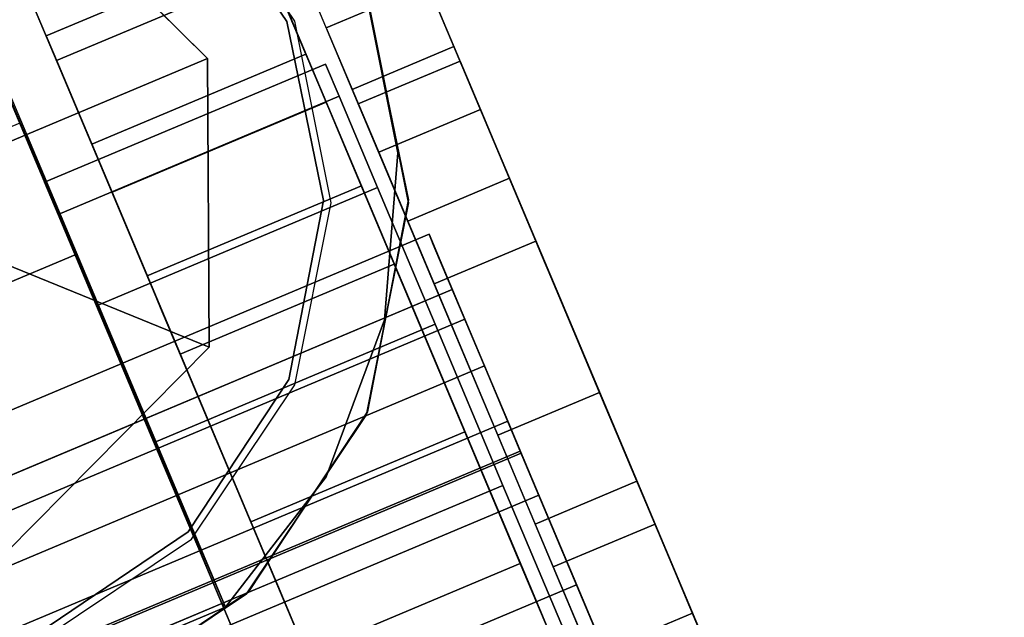
# Model space of a CAD drawing. Units: inches. Extents: x -10 to 165, y 0 to 892.
# Drawn here: x -5 to -4, y 776 to 776 of the extents above; entities that cross this region are included whole.
import ezdxf

# ---------------------------------------------------------------- set-up
doc = ezdxf.new("R2010")
doc.units = ezdxf.units.IN
doc.header["$MEASUREMENT"] = 0
doc.layers.add('A-FURN', color=7, linetype='Continuous')
doc.styles.get("Standard").update_dxf_attribs({"font": 'arial.ttf'})

# ---------------------------------------------------------------- blocks, each defined once
blk = doc.blocks.new('A$C61082308')
at = {"layer": 'A-FURN'}
for points in [[(-60.06583, 95.86167, 29.5), (-84.06583, 95.86167, 29.5), (-84.06583, 35.86167, 29.5), (-60.06583, 35.86167, 29.5)], [(-60.06583, 95.86167, 28.25), (-84.06583, 95.86167, 28.25), (-84.06583, 35.86167, 28.25), (-60.06583, 35.86167, 28.25)], [(-82.45194, 91.59717, 37.38257), (-82.5912, 91.7349, 37.38257), (-82.5912, 91.7349, 35.96757), (-82.45194, 91.59717, 35.96757)], [(-82.63616, 91.6883, 38.95147), (-82.43984, 91.2249, 38.94579), (-82.67028, 91.12796, 38.94579), (-82.86427, 91.59233, 38.95147)], [(-82.26705, 91.56265, 41.48874), (-82.30257, 91.64706, 41.37462), (-82.37152, 91.61806, 41.37462), (-82.336, 91.53364, 41.48874)], [(-82.47058, 91.39666, 41.66921), (-82.53046, 91.539, 41.58449), (-82.38531, 91.60007, 41.58449), (-82.32542, 91.45773, 41.66921)], [(-82.45086, 91.40132, 37.38257), (-82.45194, 91.59717, 37.38257), (-82.45194, 91.59717, 35.96757), (-82.45086, 91.40132, 35.96757)], [(-82.55333, 91.49142, 41.08283), (-82.56248, 91.51318, 41.20147), (-82.37196, 91.59333, 41.20147), (-82.36281, 91.57158, 41.08283)], [(-82.56248, 91.51318, 41.20147), (-82.55333, 91.49142, 41.3201), (-82.36281, 91.57158, 41.3201), (-82.37196, 91.59333, 41.20147)], [(-82.55333, 91.49142, 41.3201), (-82.52727, 91.42948, 41.42068), (-82.33675, 91.50963, 41.42068), (-82.36281, 91.57158, 41.3201)], [(-82.52727, 91.42948, 40.98226), (-82.55333, 91.49142, 41.08283), (-82.36281, 91.57158, 41.08283), (-82.33675, 91.50963, 40.98226)], [(-82.48827, 91.33678, 40.91506), (-82.52727, 91.42948, 40.98226), (-82.33675, 91.50963, 40.98226), (-82.29775, 91.41693, 40.91506)], [(-82.52727, 91.42948, 41.42068), (-82.48827, 91.33678, 41.48788), (-82.29775, 91.41693, 41.48788), (-82.33675, 91.50963, 41.42068)], [(-82.32542, 91.45773, 41.66921), (-81.93057, 90.51917, 53.6608), (-82.07573, 90.4581, 53.6608), (-82.47058, 91.39666, 41.66921)], [(-82.44227, 91.22742, 40.89146), (-82.48827, 91.33678, 40.91506), (-82.29775, 91.41693, 40.91506), (-82.25175, 91.30758, 40.89146)], [(-82.48827, 91.33678, 41.48788), (-82.44227, 91.22742, 41.51148), (-82.25175, 91.30758, 41.51148), (-82.29775, 91.41693, 41.48788)], [(-82.58858, 91.26206, 37.38257), (-82.45086, 91.40132, 37.38257), (-82.45086, 91.40132, 35.96757), (-82.58858, 91.26206, 35.96757)], [(-82.39626, 91.11807, 40.91506), (-82.44227, 91.22742, 40.89146), (-82.25175, 91.30758, 40.89146), (-82.20574, 91.19822, 40.91506)], [(-82.44227, 91.22742, 41.51148), (-82.39626, 91.11807, 41.48788), (-82.20574, 91.19822, 41.48788), (-82.25175, 91.30758, 41.51148)], [(-82.44227, 91.22742, 37.95147), (-82.67038, 91.13146, 37.95147), (-82.67028, 91.12796, 38.94579), (-82.43984, 91.2249, 38.94579)]]:
    blk.add_3dface(points, dxfattribs=at)
for points, invisible_edges in [([(-82.54733, 91.15271, 37.6125), (-82.54733, 91.84562, 37.6125), (-82.69083, 91.87417, 37.6125), (-82.69083, 91.12417, 37.6125)], 5), ([(-82.69083, 91.12417, 36.1125), (-82.69083, 91.87417, 36.1125), (-82.54733, 91.84562, 36.1125), (-82.54733, 91.15271, 36.1125)], 5), ([(-82.54733, 91.84562, 37.6125), (-82.54733, 91.15271, 37.6125), (-82.42567, 91.234, 37.6125), (-82.42567, 91.76433, 37.6125)], 5), ([(-82.42567, 91.76433, 36.1125), (-82.42567, 91.234, 36.1125), (-82.54733, 91.15271, 36.1125), (-82.54733, 91.84562, 36.1125)], 5), ([(-82.69083, 91.82167, 37.6375), (-82.81425, 91.20122, 37.6375), (-82.69083, 91.17667, 37.6375), (-82.56742, 91.79712, 37.6375)], 5), ([(-82.56742, 91.20122, 37.6375), (-82.46279, 91.72721, 37.6375), (-82.56742, 91.79712, 37.6375), (-82.69083, 91.17667, 37.6375)], 5), ([(-82.43266, 91.71262, 41.43234), (-82.45383, 91.76294, 41.24504), (-82.38138, 91.59074, 41.2287), (-82.36815, 91.5593, 41.34575)], 10), ([(-82.45383, 91.76294, 41.24504), (-82.44559, 91.74337, 41.05112), (-82.37624, 91.57851, 41.10751), (-82.38138, 91.59074, 41.2287)], 10), ([(-82.34438, 91.35566, 37.6125), (-82.34438, 91.64267, 37.6125), (-82.42567, 91.76433, 37.6125), (-82.42567, 91.234, 37.6125)], 5), ([(-82.42567, 91.234, 36.1125), (-82.42567, 91.76433, 36.1125), (-82.34438, 91.64267, 36.1125), (-82.34438, 91.35566, 36.1125)], 5), ([(-82.59075, 91.6823, 41.05112), (-82.55436, 91.5958, 40.88007), (-82.4092, 91.65687, 40.88007), (-82.44559, 91.74337, 41.05112)], 8), ([(-82.44559, 91.74337, 41.05112), (-82.4092, 91.65687, 40.88007), (-82.3535, 91.52446, 41.00062), (-82.37624, 91.57851, 41.10751)], 10), ([(-82.45194, 91.59717, 35.96757), (-82.5912, 91.7349, 35.96757), (-82.68782, 91.49794, 35.81381)], 4), ([(-82.65092, 91.72338, 41.39281), (-82.55333, 91.49142, 41.3201), (-82.56248, 91.51318, 41.20147), (-82.63616, 91.6883, 41.20147)], 5), ([(-82.57937, 91.55331, 41.84792), (-82.52727, 91.42948, 41.42068), (-82.55333, 91.49142, 41.3201), (-82.65092, 91.72338, 41.39281)], 13), ([(-82.46279, 91.72721, 37.6375), (-82.56742, 91.20122, 37.6375), (-82.46279, 91.27113, 37.6375), (-82.39288, 91.62258, 37.6375)], 5), ([(-82.39825, 91.62226, 37.45147), (-82.46763, 91.72486, 37.45147), (-82.46763, 91.72486, 37.38257), (-82.39825, 91.62226, 37.38257)], 2), ([(-82.53046, 91.539, 41.58449), (-82.57782, 91.65155, 41.43234), (-82.43266, 91.71262, 41.43234), (-82.38531, 91.60007, 41.58449)], 2), ([(-82.38531, 91.60007, 41.58449), (-82.43266, 91.71262, 41.43234), (-82.36815, 91.5593, 41.34575), (-82.33856, 91.48896, 41.44083)], 10), ([(-82.52654, 91.52968, 41.2287), (-82.52139, 91.51744, 41.10751), (-82.59075, 91.6823, 41.05112), (-82.59899, 91.70187, 41.24504)], 10), ([(-82.51331, 91.49823, 41.34575), (-82.52654, 91.52968, 41.2287), (-82.59899, 91.70187, 41.24504), (-82.57782, 91.65155, 41.43234)], 10), ([(-82.6364, 91.69212, 39.95147), (-82.43984, 91.2249, 39.95147), (-82.37151, 91.31347, 39.95147), (-82.33202, 91.41996, 39.95147)], 8), ([(-82.6364, 91.69212, 39.95147), (-82.33202, 91.41996, 39.95147), (-82.32301, 91.53319, 39.95147), (-82.34518, 91.64459, 39.95147)], 9), ([(-82.34518, 91.64459, 38.94579), (-82.32301, 91.53319, 38.94579), (-82.33202, 91.41996, 38.94579), (-82.63616, 91.6883, 38.95147)], 12), ([(-82.33202, 91.41996, 38.94579), (-82.37151, 91.31347, 38.94579), (-82.43984, 91.2249, 38.94579), (-82.63616, 91.6883, 38.95147)], 8), ([(-82.55333, 91.49142, 41.08283), (-82.6214, 91.65322, 38.95147), (-82.63616, 91.6883, 38.95147), (-82.56248, 91.51318, 41.20147)], 5), ([(-82.63616, 91.6883, 41.20147), (-82.56248, 91.51318, 41.20147), (-82.63616, 91.6883, 38.95147)], 7), ([(-82.52139, 91.51744, 41.10751), (-82.49865, 91.46339, 41.00062), (-82.55436, 91.5958, 40.88007), (-82.59075, 91.6823, 41.05112)], 10), ([(-82.30257, 91.64706, 41.37462), (-82.31844, 91.6848, 41.23415), (-82.38739, 91.6558, 41.23415), (-82.37152, 91.61806, 41.37462)], 4), ([(-82.27414, 91.57949, 41.22416), (-82.26985, 91.5693, 41.12319), (-82.31227, 91.67012, 41.0887), (-82.31844, 91.6848, 41.23415)], 10), ([(-82.26312, 91.55329, 41.32167), (-82.27414, 91.57949, 41.22416), (-82.31844, 91.6848, 41.23415), (-82.30257, 91.64706, 41.37462)], 10), ([(-82.41624, 91.6736, 55.13601), (-82.408, 91.65402, 54.94208), (-82.55316, 91.59295, 54.94208), (-82.5614, 91.61253, 55.13601)], 2), ([(-82.39507, 91.62328, 55.32331), (-82.41624, 91.6736, 55.13601), (-82.5614, 91.61253, 55.13601), (-82.54023, 91.56221, 55.32331)], 8), ([(-82.3438, 91.5014, 55.11967), (-82.33865, 91.48917, 54.99847), (-82.408, 91.65402, 54.94208), (-82.41624, 91.6736, 55.13601)], 10), ([(-82.33057, 91.46995, 55.23672), (-82.3438, 91.5014, 55.11967), (-82.41624, 91.6736, 55.13601), (-82.39507, 91.62328, 55.32331)], 10), ([(-82.31227, 91.67012, 41.0887), (-82.28498, 91.60525, 40.96042), (-82.35393, 91.57624, 40.96042), (-82.38122, 91.64111, 41.0887)], 8), ([(-82.26985, 91.5693, 41.12319), (-82.25091, 91.52427, 41.03415), (-82.28498, 91.60525, 40.96042), (-82.31227, 91.67012, 41.0887)], 10), ([(-82.55436, 91.5958, 40.88007), (-82.49536, 91.45556, 40.75797), (-82.3502, 91.51663, 40.75797), (-82.4092, 91.65687, 40.88007)], 2), ([(-82.4092, 91.65687, 40.88007), (-82.3502, 91.51663, 40.75797), (-82.31662, 91.43681, 40.9243), (-82.3535, 91.52446, 41.00062)], 10), ([(-82.6214, 91.65322, 38.95147), (-82.55333, 91.49142, 41.08283), (-82.52727, 91.42948, 40.98226), (-82.57937, 91.55331, 38.95147)], 5), ([(-82.48372, 91.42789, 41.44083), (-82.51331, 91.49823, 41.34575), (-82.57782, 91.65155, 41.43234), (-82.53046, 91.539, 41.58449)], 10), ([(-82.408, 91.65402, 54.94208), (-82.37162, 91.56753, 54.77104), (-82.51677, 91.50646, 54.77104), (-82.55316, 91.59295, 54.94208)], 8), ([(-82.33865, 91.48917, 54.99847), (-82.31591, 91.43511, 54.89158), (-82.37162, 91.56753, 54.77104), (-82.408, 91.65402, 54.94208)], 10), ([(-82.31584, 91.50124, 38.94579), (-82.34518, 91.64459, 38.94579), (-82.34518, 91.64459, 39.95147), (-82.31584, 91.50124, 39.95147)], 8), ([(-82.31584, 91.50124, 37.45147), (-82.34518, 91.64459, 37.45147), (-82.34518, 91.64459, 38.94579), (-82.31584, 91.50124, 38.94579)], 8), ([(-82.31583, 91.49917, 36.1125), (-82.34438, 91.64267, 36.1125), (-82.34438, 91.64267, 37.6125), (-82.31583, 91.49917, 37.6125)], 2), ([(-82.34438, 91.64267, 37.6125), (-82.34438, 91.35566, 37.6125), (-82.31583, 91.49917, 37.6125)], 5), ([(-82.31583, 91.49917, 36.1125), (-82.34438, 91.35566, 36.1125), (-82.34438, 91.64267, 36.1125)], 6), ([(-82.23847, 91.49469, 41.40088), (-82.26312, 91.55329, 41.32167), (-82.30257, 91.64706, 41.37462), (-82.26705, 91.56265, 41.48874)], 10), ([(-82.34772, 91.51072, 55.47546), (-82.39507, 91.62328, 55.32331), (-82.54023, 91.56221, 55.32331), (-82.49288, 91.44965, 55.47546)], 2), ([(-82.39288, 91.37575, 37.6375), (-82.36833, 91.49917, 37.6375), (-82.39288, 91.62258, 37.6375), (-82.46279, 91.27113, 37.6375)], 4), ([(-82.37342, 91.50092, 37.45147), (-82.39825, 91.62226, 37.45147), (-82.39825, 91.62226, 37.38257), (-82.37342, 91.50092, 37.38257)], 8), ([(-82.30097, 91.39961, 55.3318), (-82.33057, 91.46995, 55.23672), (-82.39507, 91.62328, 55.32331), (-82.34772, 91.51072, 55.47546)], 10), ([(-82.54023, 91.56221, 55.32331), (-82.5614, 91.61253, 55.13601), (-82.48895, 91.44033, 55.11967), (-82.47572, 91.40889, 55.23672)], 10), ([(-82.5614, 91.61253, 55.13601), (-82.55316, 91.59295, 54.94208), (-82.48381, 91.4281, 54.99847), (-82.48895, 91.44033, 55.11967)], 10), ([(-82.28498, 91.60525, 40.96042), (-82.24073, 91.50007, 40.86884), (-82.30968, 91.47106, 40.86884), (-82.35393, 91.57624, 40.96042)], 2), ([(-82.25091, 91.52427, 41.03415), (-82.22019, 91.45126, 40.97057), (-82.24073, 91.50007, 40.86884), (-82.28498, 91.60525, 40.96042)], 10), ([(-82.45086, 91.40132, 35.96757), (-82.45194, 91.59717, 35.96757), (-82.68782, 91.49794, 35.81381)], 4), ([(-82.5249, 91.42383, 55.09243), (-82.59857, 91.59896, 55.09243), (-82.58381, 91.56388, 55.28378), (-82.51575, 91.40208, 55.21107)], 5), ([(-82.59857, 91.59896, 55.09243), (-82.5249, 91.42383, 55.09243), (-82.51575, 91.40208, 54.9738), (-82.58381, 91.56388, 54.90109)], 5), ([(-82.49865, 91.46339, 41.00062), (-82.46178, 91.37575, 40.9243), (-82.49536, 91.45556, 40.75797), (-82.55436, 91.5958, 40.88007)], 10), ([(-82.31898, 91.44241, 41.67833), (-82.38531, 91.60007, 41.58449), (-82.33856, 91.48896, 41.44083), (-82.29711, 91.39043, 41.49948)], 11), ([(-82.33393, 91.52871, 55.26559), (-82.34981, 91.56645, 55.12512), (-82.28086, 91.59546, 55.12512), (-82.26498, 91.55772, 55.26559)], 8), ([(-82.34981, 91.56645, 55.12512), (-82.34363, 91.55177, 54.97967), (-82.27468, 91.58078, 54.97967), (-82.28086, 91.59546, 55.12512)], 2), ([(-82.26498, 91.55772, 55.26559), (-82.28086, 91.59546, 55.12512), (-82.23655, 91.49015, 55.11512), (-82.22553, 91.46395, 55.21264)], 10), ([(-82.28086, 91.59546, 55.12512), (-82.27468, 91.58078, 54.97967), (-82.23226, 91.47996, 55.01416), (-82.23655, 91.49015, 55.11512)], 10), ([(-82.55316, 91.59295, 54.94208), (-82.51677, 91.50646, 54.77104), (-82.46107, 91.37405, 54.89158), (-82.48381, 91.4281, 54.99847)], 10), ([(-82.34363, 91.55177, 54.97967), (-82.31634, 91.4869, 54.85139), (-82.24739, 91.51591, 54.85139), (-82.27468, 91.58078, 54.97967)], 8), ([(-82.2944, 91.46012, 41.28328), (-82.3019, 91.47795, 41.21691), (-82.27414, 91.57949, 41.22416), (-82.26312, 91.55329, 41.32167)], 10), ([(-82.3019, 91.47795, 41.21691), (-82.29898, 91.47102, 41.14819), (-82.26985, 91.5693, 41.12319), (-82.27414, 91.57949, 41.22416)], 10), ([(-82.27468, 91.58078, 54.97967), (-82.24739, 91.51591, 54.85139), (-82.21332, 91.43493, 54.92511), (-82.23226, 91.47996, 55.01416)], 10), ([(-82.29898, 91.47102, 41.14819), (-82.28609, 91.44037, 41.08759), (-82.25091, 91.52427, 41.03415), (-82.26985, 91.5693, 41.12319)], 10), ([(-82.81193, 91.46791, 55.28378), (-82.7699, 91.368, 55.44599), (-82.54178, 91.46397, 55.44599), (-82.58381, 91.56388, 55.28378)], 8), ([(-82.58381, 91.56388, 54.90109), (-82.54178, 91.46397, 54.73888), (-82.7699, 91.368, 54.73888), (-82.81193, 91.46791, 54.90109)], 8), ([(-82.48969, 91.34014, 54.87323), (-82.54178, 91.46397, 54.73888), (-82.58381, 91.56388, 54.90109), (-82.51575, 91.40208, 54.9738)], 5), ([(-82.54178, 91.46397, 55.44599), (-82.48969, 91.34014, 55.31165), (-82.51575, 91.40208, 55.21107), (-82.58381, 91.56388, 55.28378)], 5), ([(-82.49288, 91.44965, 55.47546), (-82.54023, 91.56221, 55.32331), (-82.47572, 91.40889, 55.23672), (-82.44613, 91.33854, 55.3318)], 10), ([(-82.37162, 91.56753, 54.77104), (-82.31262, 91.42729, 54.64893), (-82.45777, 91.36622, 54.64893), (-82.51677, 91.50646, 54.77104)], 2), ([(-82.31591, 91.43511, 54.89158), (-82.27904, 91.34747, 54.81527), (-82.31262, 91.42729, 54.64893), (-82.37162, 91.56753, 54.77104)], 10), ([(-82.21731, 91.4444, 41.55911), (-82.26705, 91.56265, 41.48874), (-82.336, 91.53364, 41.48874), (-82.28626, 91.4154, 41.55911)], 8), ([(-82.20393, 91.41261, 41.44973), (-82.23847, 91.49469, 41.40088), (-82.26705, 91.56265, 41.48874), (-82.21731, 91.4444, 41.55911)], 10), ([(-82.29842, 91.4443, 55.3797), (-82.33393, 91.52871, 55.26559), (-82.26498, 91.55772, 55.26559), (-82.22947, 91.4733, 55.3797)], 2), ([(-82.22947, 91.4733, 55.3797), (-82.26498, 91.55772, 55.26559), (-82.22553, 91.46395, 55.21264), (-82.20088, 91.40535, 55.29185)], 10), ([(-82.80748, 91.45734, 41.84792), (-82.74458, 91.30783, 41.73953), (-82.51647, 91.40379, 41.73953), (-82.57937, 91.55331, 41.84792)], 2), ([(-82.48827, 91.33678, 40.91506), (-82.51647, 91.40379, 38.95147), (-82.57937, 91.55331, 38.95147), (-82.52727, 91.42948, 40.98226)], 5), ([(-82.57937, 91.55331, 41.84792), (-82.51647, 91.40379, 41.73953), (-82.48827, 91.33678, 41.48788), (-82.52727, 91.42948, 41.42068)], 10), ([(-82.27762, 91.42024, 41.33718), (-82.2944, 91.46012, 41.28328), (-82.26312, 91.55329, 41.32167), (-82.23847, 91.49469, 41.40088)], 10), ([(-82.44227, 91.32936, 41.49948), (-82.48372, 91.42789, 41.44083), (-82.53046, 91.539, 41.58449), (-82.46414, 91.38134, 41.67833)], 14), ([(-82.28609, 91.44037, 41.08759), (-82.26518, 91.39068, 41.04432), (-82.22019, 91.45126, 40.97057), (-82.25091, 91.52427, 41.03415)], 10), ([(-82.49536, 91.45556, 40.75797), (-82.42273, 91.28292, 40.70337), (-82.27757, 91.34399, 40.70337), (-82.3502, 91.51663, 40.75797)], 8), ([(-82.3502, 91.51663, 40.75797), (-82.27757, 91.34399, 40.70337), (-82.27123, 91.32892, 40.89019), (-82.31662, 91.43681, 40.9243)], 10), ([(-82.31634, 91.4869, 54.85139), (-82.27209, 91.38172, 54.75981), (-82.20314, 91.41073, 54.75981), (-82.24739, 91.51591, 54.85139)], 2), ([(-82.24739, 91.51591, 54.85139), (-82.20314, 91.41073, 54.75981), (-82.1826, 91.36191, 54.86154), (-82.21332, 91.43493, 54.92511)], 10), ([(-82.28139, 91.35307, 55.56929), (-82.34772, 91.51072, 55.47546), (-82.49288, 91.44965, 55.47546), (-82.42655, 91.292, 55.56929)], 8), ([(-82.25952, 91.30109, 55.39044), (-82.30097, 91.39961, 55.3318), (-82.34772, 91.51072, 55.47546), (-82.28139, 91.35307, 55.56929)], 10), ([(-82.51677, 91.50646, 54.77104), (-82.45777, 91.36622, 54.64893), (-82.42419, 91.2864, 54.81527), (-82.46107, 91.37405, 54.89158)], 10), ([(-82.58858, 91.26206, 35.96757), (-82.45086, 91.40132, 35.96757), (-82.68782, 91.49794, 35.81381)], 4), ([(-82.39691, 91.37932, 37.45147), (-82.37342, 91.50092, 37.45147), (-82.37342, 91.50092, 37.38257), (-82.39691, 91.37932, 37.38257)], 2), ([(-82.34438, 91.35566, 36.1125), (-82.31583, 91.49917, 36.1125), (-82.31583, 91.49917, 37.6125), (-82.34438, 91.35566, 37.6125)], 8), ([(-82.34359, 91.35758, 38.94579), (-82.31584, 91.50124, 38.94579), (-82.31584, 91.50124, 39.95147), (-82.34359, 91.35758, 39.95147)], 2), ([(-82.34359, 91.35758, 37.45147), (-82.31584, 91.50124, 37.45147), (-82.31584, 91.50124, 38.94579), (-82.34359, 91.35758, 38.94579)], 2), ([(-82.24073, 91.50007, 40.86884), (-82.18625, 91.37059, 40.8279), (-82.2552, 91.34158, 40.8279), (-82.30968, 91.47106, 40.86884)], 8), ([(-82.22019, 91.45126, 40.97057), (-82.18238, 91.36137, 40.94215), (-82.18625, 91.37059, 40.8279), (-82.24073, 91.50007, 40.86884)], 10), ([(-82.25412, 91.36438, 41.37043), (-82.27762, 91.42024, 41.33718), (-82.23847, 91.49469, 41.40088), (-82.20393, 91.41261, 41.44973)], 10), ([(-82.22553, 91.46395, 55.21264), (-82.23655, 91.49015, 55.11512), (-82.26431, 91.38861, 55.10788), (-82.25681, 91.37078, 55.17424)], 10), ([(-82.23655, 91.49015, 55.11512), (-82.23226, 91.47996, 55.01416), (-82.26139, 91.38167, 55.03916), (-82.26431, 91.38861, 55.10788)], 10), ([(-82.76604, 91.28269, 41.21691), (-82.76312, 91.27575, 41.14819), (-82.29898, 91.47102, 41.14819), (-82.3019, 91.47795, 41.21691)], 2), ([(-82.75854, 91.26486, 41.28328), (-82.76604, 91.28269, 41.21691), (-82.3019, 91.47795, 41.21691), (-82.2944, 91.46012, 41.28328)], 8), ([(-82.23226, 91.47996, 55.01416), (-82.21332, 91.43493, 54.92511), (-82.2485, 91.35103, 54.97855), (-82.26139, 91.38167, 55.03916)], 10), ([(-82.76312, 91.27575, 41.14819), (-82.75023, 91.2451, 41.08759), (-82.28609, 91.44037, 41.08759), (-82.29898, 91.47102, 41.14819)], 8), ([(-82.24867, 91.32605, 55.45008), (-82.29842, 91.4443, 55.3797), (-82.22947, 91.4733, 55.3797), (-82.17972, 91.35506, 55.45008)], 8), ([(-82.17972, 91.35506, 55.45008), (-82.22947, 91.4733, 55.3797), (-82.20088, 91.40535, 55.29185), (-82.16635, 91.32327, 55.3407)], 10), ([(-82.7699, 91.368, 55.44599), (-82.70699, 91.21848, 55.55437), (-82.47888, 91.31445, 55.55437), (-82.54178, 91.46397, 55.44599)], 2), ([(-82.54178, 91.46397, 54.73888), (-82.47888, 91.31445, 54.6305), (-82.70699, 91.21848, 54.6305), (-82.7699, 91.368, 54.73888)], 2), ([(-82.54178, 91.46397, 54.73888), (-82.48969, 91.34014, 54.87323), (-82.45068, 91.24743, 54.80602), (-82.47888, 91.31445, 54.6305)], 5), ([(-82.48969, 91.34014, 55.31165), (-82.54178, 91.46397, 55.44599), (-82.47888, 91.31445, 55.55437), (-82.45068, 91.24743, 55.37885)], 5), ([(-82.20088, 91.40535, 55.29185), (-82.22553, 91.46395, 55.21264), (-82.25681, 91.37078, 55.17424), (-82.24003, 91.3309, 55.22815)], 10), ([(-82.74176, 91.22497, 41.33718), (-82.75854, 91.26486, 41.28328), (-82.2944, 91.46012, 41.28328), (-82.27762, 91.42024, 41.33718)], 2), ([(-82.46178, 91.37575, 40.9243), (-82.41639, 91.26786, 40.89019), (-82.42273, 91.28292, 40.70337), (-82.49536, 91.45556, 40.75797)], 10), ([(-81.93057, 90.51917, 53.6608), (-82.32542, 91.45773, 41.66921), (-82.31898, 91.44241, 41.67833), (-81.92483, 90.50554, 53.64893)], 14), ([(-82.42655, 91.292, 55.56929), (-82.49288, 91.44965, 55.47546), (-82.44613, 91.33854, 55.3318), (-82.40468, 91.24002, 55.39044)], 10), ([(-82.26518, 91.39068, 41.04432), (-82.23944, 91.3295, 41.02498), (-82.18238, 91.36137, 40.94215), (-82.22019, 91.45126, 40.97057)], 10), ([(-82.24378, 91.26365, 41.69957), (-82.31898, 91.44241, 41.67833), (-82.29711, 91.39043, 41.49948), (-82.25011, 91.27872, 41.51275)], 11), ([(-82.16091, 91.31034, 41.57504), (-82.21731, 91.4444, 41.55911), (-82.28626, 91.4154, 41.55911), (-82.22986, 91.28133, 41.57504)], 2), ([(-82.16478, 91.31955, 41.46079), (-82.20393, 91.41261, 41.44973), (-82.21731, 91.4444, 41.55911), (-82.16091, 91.31034, 41.57504)], 10), ([(-82.75023, 91.2451, 41.08759), (-82.72932, 91.19541, 41.04432), (-82.26518, 91.39068, 41.04432), (-82.28609, 91.44037, 41.08759)], 2), ([(-82.21332, 91.43493, 54.92511), (-82.1826, 91.36191, 54.86154), (-82.22759, 91.30133, 54.93529), (-82.2485, 91.35103, 54.97855)], 10), ([(-82.31262, 91.42729, 54.64893), (-82.23999, 91.25465, 54.59434), (-82.38514, 91.19358, 54.59434), (-82.45777, 91.36622, 54.64893)], 8), ([(-82.27904, 91.34747, 54.81527), (-82.23365, 91.23958, 54.78115), (-82.23999, 91.25465, 54.59434), (-82.31262, 91.42729, 54.64893)], 10), ([(-82.71826, 91.16911, 41.37043), (-82.74176, 91.22497, 41.33718), (-82.27762, 91.42024, 41.33718), (-82.25412, 91.36438, 41.37043)], 8), ([(-82.27209, 91.38172, 54.75981), (-82.21762, 91.25224, 54.71886), (-82.14867, 91.28125, 54.71886), (-82.20314, 91.41073, 54.75981)], 8), ([(-82.22747, 91.30104, 41.37796), (-82.25412, 91.36438, 41.37043), (-82.20393, 91.41261, 41.44973), (-82.16478, 91.31955, 41.46079)], 10), ([(-82.20314, 91.41073, 54.75981), (-82.14867, 91.28125, 54.71886), (-82.14479, 91.27203, 54.83311), (-82.1826, 91.36191, 54.86154)], 10), ([(-82.74458, 91.30783, 41.73953), (-82.67038, 91.13146, 41.70147), (-82.44227, 91.22742, 41.70147), (-82.51647, 91.40379, 41.73953)], 8), ([(-82.51647, 91.40379, 38.95147), (-82.48827, 91.33678, 40.91506), (-82.44227, 91.22742, 40.89146), (-82.43984, 91.2249, 38.94579)], 5), ([(-82.44227, 91.22742, 41.70147), (-82.44227, 91.22742, 41.51148), (-82.48827, 91.33678, 41.48788), (-82.51647, 91.40379, 41.73953)], 5), ([(-82.16635, 91.32327, 55.3407), (-82.20088, 91.40535, 55.29185), (-82.24003, 91.3309, 55.22815), (-82.21653, 91.27503, 55.2614)], 10), ([(-82.06999, 90.44447, 53.64893), (-82.46414, 91.38134, 41.67833), (-82.47058, 91.39666, 41.66921), (-82.07573, 90.4581, 53.6608)], 11), ([(-82.25681, 91.37078, 55.17424), (-82.26431, 91.38861, 55.10788), (-82.91004, 91.11695, 55.10788), (-82.90254, 91.09912, 55.17424)], 8), ([(-82.26431, 91.38861, 55.10788), (-82.26139, 91.38167, 55.03916), (-82.90713, 91.11001, 55.03916), (-82.91004, 91.11695, 55.10788)], 2), ([(-82.72932, 91.19541, 41.04432), (-82.70359, 91.13424, 41.02498), (-82.23944, 91.3295, 41.02498), (-82.26518, 91.39068, 41.04432)], 8), ([(-82.26139, 91.38167, 55.03916), (-82.2485, 91.35103, 54.97855), (-82.89423, 91.07936, 54.97855), (-82.90713, 91.11001, 55.03916)], 8), ([(-82.46515, 91.27596, 37.45147), (-82.39691, 91.37932, 37.45147), (-82.39691, 91.37932, 37.38257), (-82.46515, 91.27596, 37.38257)], 8), ([(-82.39527, 91.21765, 41.51275), (-82.44227, 91.32936, 41.49948), (-82.46414, 91.38134, 41.67833), (-82.38893, 91.20259, 41.69957)], 14), ([(-82.24003, 91.3309, 55.22815), (-82.25681, 91.37078, 55.17424), (-82.90254, 91.09912, 55.17424), (-82.88577, 91.05924, 55.22815)], 2), ([(-82.18625, 91.37059, 40.8279), (-82.12985, 91.23652, 40.84383), (-82.1988, 91.20751, 40.84383), (-82.2552, 91.34158, 40.8279)], 2), ([(-82.18238, 91.36137, 40.94215), (-82.14323, 91.26831, 40.95321), (-82.12985, 91.23652, 40.84383), (-82.18625, 91.37059, 40.8279)], 10), ([(-82.69161, 91.10577, 41.37796), (-82.71826, 91.16911, 41.37043), (-82.25412, 91.36438, 41.37043), (-82.22747, 91.30104, 41.37796)], 2), ([(-82.45777, 91.36622, 54.64893), (-82.38514, 91.19358, 54.59434), (-82.37881, 91.17851, 54.78115), (-82.42419, 91.2864, 54.81527)], 10), ([(-82.1826, 91.36191, 54.86154), (-82.14479, 91.27203, 54.83311), (-82.20186, 91.24016, 54.91594), (-82.22759, 91.30133, 54.93529)], 10), ([(-82.42567, 91.234, 36.1125), (-82.34438, 91.35566, 36.1125), (-82.34438, 91.35566, 37.6125), (-82.42567, 91.234, 37.6125)], 2), ([(-82.42421, 91.23547, 38.94579), (-82.34359, 91.35758, 38.94579), (-82.34359, 91.35758, 39.95147), (-82.42421, 91.23547, 39.95147)], 8), ([(-82.42421, 91.23547, 37.45147), (-82.34359, 91.35758, 37.45147), (-82.34359, 91.35758, 38.94579), (-82.42421, 91.23547, 38.94579)], 8), ([(-82.19227, 91.19199, 55.46601), (-82.24867, 91.32605, 55.45008), (-82.17972, 91.35506, 55.45008), (-82.12332, 91.22099, 55.46601)], 2), ([(-82.23944, 91.3295, 41.02498), (-82.2128, 91.26617, 41.0325), (-82.14323, 91.26831, 40.95321), (-82.18238, 91.36137, 40.94215)], 10), ([(-82.12332, 91.22099, 55.46601), (-82.17972, 91.35506, 55.45008), (-82.16635, 91.32327, 55.3407), (-82.12719, 91.23021, 55.35176)], 10), ([(-82.2485, 91.35103, 54.97855), (-82.22759, 91.30133, 54.93529), (-82.87333, 91.02967, 54.93529), (-82.89423, 91.07936, 54.97855)], 2), ([(-82.20619, 91.17431, 55.59053), (-82.28139, 91.35307, 55.56929), (-82.42655, 91.292, 55.56929), (-82.35135, 91.11324, 55.59053)], 2), ([(-82.21253, 91.18938, 55.40372), (-82.25952, 91.30109, 55.39044), (-82.28139, 91.35307, 55.56929), (-82.20619, 91.17431, 55.59053)], 10), ([(-82.42273, 91.28292, 40.70337), (-82.34753, 91.10417, 40.72461), (-82.20237, 91.16523, 40.72461), (-82.27757, 91.34399, 40.70337)], 2), ([(-82.27757, 91.34399, 40.70337), (-82.20237, 91.16523, 40.72461), (-82.22424, 91.21721, 40.90346), (-82.27123, 91.32892, 40.89019)], 10), ([(-82.21653, 91.27503, 55.2614), (-82.24003, 91.3309, 55.22815), (-82.88577, 91.05924, 55.22815), (-82.86226, 91.00337, 55.2614)], 8), ([(-82.70359, 91.13424, 41.02498), (-82.67694, 91.0709, 41.0325), (-82.2128, 91.26617, 41.0325), (-82.23944, 91.3295, 41.02498)], 2), ([(-82.12719, 91.23021, 55.35176), (-82.16635, 91.32327, 55.3407), (-82.21653, 91.27503, 55.2614), (-82.18988, 91.2117, 55.26893)], 10), ([(-82.20173, 91.23987, 41.35862), (-82.22747, 91.30104, 41.37796), (-82.16478, 91.31955, 41.46079), (-82.12697, 91.22967, 41.43237)], 10), ([(-82.12697, 91.22967, 41.43237), (-82.16478, 91.31955, 41.46079), (-82.16091, 91.31034, 41.57504), (-82.10643, 91.18086, 41.5341)], 10), ([(-82.63279, 91.04211, 54.59243), (-82.70699, 91.21848, 54.6305), (-82.47888, 91.31445, 54.6305), (-82.40468, 91.13808, 54.59243)], 2), ([(-82.70699, 91.21848, 55.55437), (-82.63279, 91.04211, 55.59243), (-82.40468, 91.13808, 55.59243), (-82.47888, 91.31445, 55.55437)], 8), ([(-82.40468, 91.13808, 54.78242), (-82.40468, 91.13808, 54.59243), (-82.47888, 91.31445, 54.6305), (-82.45068, 91.24743, 54.80602)], 5), ([(-82.45068, 91.24743, 55.37885), (-82.47888, 91.31445, 55.55437), (-82.40468, 91.13808, 55.59243), (-82.40468, 91.13808, 55.40244)], 5), ([(-82.10643, 91.18086, 41.5341), (-82.16091, 91.31034, 41.57504), (-82.22986, 91.28133, 41.57504), (-82.17538, 91.15185, 41.5341)], 8), ([(-82.22759, 91.30133, 54.93529), (-82.20186, 91.24016, 54.91594), (-82.84759, 90.9685, 54.91594), (-82.87333, 91.02967, 54.93529)], 8), ([(-82.66588, 91.0446, 41.35862), (-82.69161, 91.10577, 41.37796), (-82.22747, 91.30104, 41.37796), (-82.20173, 91.23987, 41.35862)], 8), ([(-82.35135, 91.11324, 55.59053), (-82.42655, 91.292, 55.56929), (-82.40468, 91.24002, 55.39044), (-82.35768, 91.12831, 55.40372)], 10), ([(-82.41639, 91.26786, 40.89019), (-82.3694, 91.15614, 40.90346), (-82.34753, 91.10417, 40.72461), (-82.42273, 91.28292, 40.70337)], 10), ([(-82.18988, 91.2117, 55.26893), (-82.21653, 91.27503, 55.2614), (-82.86226, 91.00337, 55.2614), (-82.83562, 90.94003, 55.26893)], 2), ([(-82.56774, 91.20658, 37.45147), (-82.46515, 91.27596, 37.45147), (-82.46515, 91.27596, 37.38257), (-82.56774, 91.20658, 37.38257)], 2), ([(-82.17114, 91.09101, 41.64497), (-82.24378, 91.26365, 41.69957), (-82.25011, 91.27872, 41.51275), (-82.20472, 91.17083, 41.47863)], 11), ([(-82.21762, 91.25224, 54.71886), (-82.16121, 91.11817, 54.73479), (-82.09226, 91.14718, 54.73479), (-82.14867, 91.28125, 54.71886)], 2), ([(-82.14867, 91.28125, 54.71886), (-82.09226, 91.14718, 54.73479), (-82.10564, 91.17897, 54.84417), (-82.14479, 91.27203, 54.83311)], 10), ([(-82.2128, 91.26617, 41.0325), (-82.1893, 91.2103, 41.06575), (-82.10869, 91.18623, 41.00206), (-82.14323, 91.26831, 40.95321)], 10), ([(-82.14479, 91.27203, 54.83311), (-82.10564, 91.17897, 54.84417), (-82.17521, 91.17682, 54.92347), (-82.20186, 91.24016, 54.91594)], 10), ([(-82.14323, 91.26831, 40.95321), (-82.10869, 91.18623, 41.00206), (-82.08011, 91.11828, 40.9142), (-82.12985, 91.23652, 40.84383)], 10), ([(-82.67694, 91.0709, 41.0325), (-82.65344, 91.01504, 41.06575), (-82.1893, 91.2103, 41.06575), (-82.2128, 91.26617, 41.0325)], 8), ([(-82.23999, 91.25465, 54.59434), (-82.16478, 91.07589, 54.61558), (-82.30994, 91.01482, 54.61558), (-82.38514, 91.19358, 54.59434)], 2), ([(-82.23365, 91.23958, 54.78115), (-82.18665, 91.12787, 54.79443), (-82.16478, 91.07589, 54.61558), (-82.23999, 91.25465, 54.59434)], 10), ([(-82.20186, 91.24016, 54.91594), (-82.17521, 91.17682, 54.92347), (-82.82095, 90.90516, 54.92347), (-82.84759, 90.9685, 54.91594)], 2), ([(-82.64497, 90.99491, 41.31535), (-82.66588, 91.0446, 41.35862), (-82.20173, 91.23987, 41.35862), (-82.18083, 91.19017, 41.31535)], 2), ([(-82.54542, 91.15351, 37.45147), (-82.42421, 91.23547, 37.45147), (-82.42421, 91.23547, 38.94579), (-82.54542, 91.15351, 38.94579)], 2), ([(-82.43984, 91.2249, 38.94579), (-82.42421, 91.23547, 38.94579), (-82.42421, 91.23547, 39.95147), (-82.43984, 91.2249, 39.95147)], 2), ([(-82.18083, 91.19017, 41.31535), (-82.20173, 91.23987, 41.35862), (-82.12697, 91.22967, 41.43237), (-82.09625, 91.15666, 41.36879)], 10), ([(-82.12985, 91.23652, 40.84383), (-82.08011, 91.11828, 40.9142), (-82.14906, 91.08927, 40.9142), (-82.1988, 91.20751, 40.84383)], 8), ([(-82.54733, 91.15271, 36.1125), (-82.42567, 91.234, 36.1125), (-82.42567, 91.234, 37.6125), (-82.54733, 91.15271, 37.6125)], 8), ([(-82.08938, 91.14033, 55.32333), (-82.12719, 91.23021, 55.35176), (-82.18988, 91.2117, 55.26893), (-82.16415, 91.15052, 55.24958)], 10), ([(-82.06885, 91.09151, 55.42506), (-82.12332, 91.22099, 55.46601), (-82.12719, 91.23021, 55.35176), (-82.08938, 91.14033, 55.32333)], 10), ([(-82.09625, 91.15666, 41.36879), (-82.12697, 91.22967, 41.43237), (-82.10643, 91.18086, 41.5341), (-82.06218, 91.07567, 41.44251)], 10), ([(-82.44227, 91.22742, 37.95147), (-82.36807, 91.05106, 37.98953), (-82.59618, 90.95509, 37.98953), (-82.67038, 91.13146, 37.95147)], 2), ([(-82.67038, 91.13146, 41.70147), (-82.59618, 90.95509, 41.73953), (-82.36807, 91.05106, 41.73953), (-82.44227, 91.22742, 41.70147)], 2), ([(-82.39626, 91.11807, 40.91506), (-82.36807, 91.05106, 37.98953), (-82.44227, 91.22742, 37.95147), (-82.44227, 91.22742, 40.89146)], 5), ([(-82.39626, 91.11807, 41.48788), (-82.44227, 91.22742, 41.51148), (-82.44227, 91.22742, 41.70147), (-82.36807, 91.05106, 41.73953)], 10), ([(-82.1378, 91.06251, 55.42506), (-82.19227, 91.19199, 55.46601), (-82.12332, 91.22099, 55.46601), (-82.06885, 91.09151, 55.42506)], 1)]:
    blk.add_3dface(points, dxfattribs=dict(at, invisible_edges=invisible_edges))
at = {"layer": 'A-FURN', "flags": 1}
for tag, p, height in [('CAPTG', (-84.06583, 119.86167, 49), 2.5), ('CAPTG', (-24.06583, 119.86167, 49), 2.5), ('CAPTG', (23.93417, 119.86167, 49), 2.5), ('CAPGC', (-84.06583, 119.86167, 49), 0.001), ('CAPDH', (-84.06583, 119.86167, 49), 0.001), ('CAPQT', (-84.06583, 119.86167, 49), 0.001), ('CAPMC', (-84.06583, 119.86167, 49), 0.001), ('CAPMG', (-84.06583, 119.86167, 49), 0.001), ('CAPPN', (-84.06583, 119.86167, 49), 0.001), ('CAPGC', (-24.06583, 119.86167, 49), 0.001), ('CAPDH', (-24.06583, 119.86167, 49), 0.001), ('CAPQT', (-24.06583, 119.86167, 49), 0.001), ('CAPMC', (-24.06583, 119.86167, 49), 0.001), ('CAPMG', (-24.06583, 119.86167, 49), 0.001), ('CAPPN', (-24.06583, 119.86167, 49), 0.001), ('CAPGC', (23.93417, 119.86167, 49), 0.001), ('CAPDH', (23.93417, 119.86167, 49), 0.001), ('CAPQT', (23.93417, 119.86167, 49), 0.001), ('CAPMC', (23.93417, 119.86167, 49), 0.001), ('CAPMG', (23.93417, 119.86167, 49), 0.001), ('CAPPN', (23.93417, 119.86167, 49), 0.001)]:
    blk.add_attdef(tag, p, '', height=height, dxfattribs=at)

msp = doc.modelspace()

# ---------------------------------------------------------------- block references
at = {"layer": 'A-FURN'}
msp.add_blockref('A$C61082308', (78.02004, 684.42158), dxfattribs=at)

doc.saveas('drawing.dxf')
